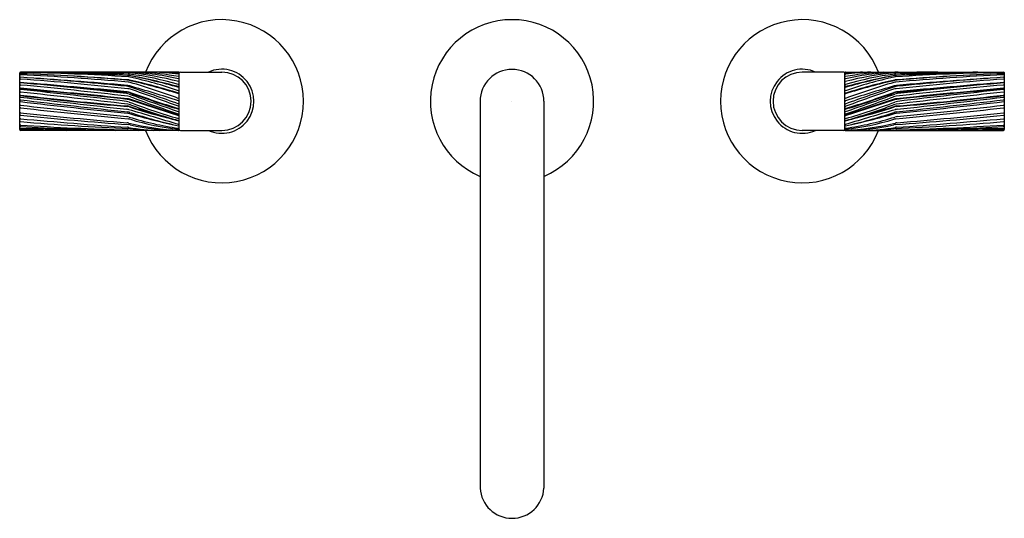
# Model space of a CAD drawing. Units: inches. Extents: x 5247.7 to 5261.2, y 472.2 to 479.1.
import ezdxf

# ---------------------------------------------------------------- set-up
doc = ezdxf.new("R2010")
doc.units = ezdxf.units.IN
doc.header["$LTSCALE"] = 0.64311
doc.header["$MEASUREMENT"] = 0
doc.layers.get('0').update_dxf_attribs({"color": 255, "linetype": 'CONTINUOUS'})
doc.layers.get('Defpoints').update_dxf_attribs({"linetype": 'CONTINUOUS'})
doc.styles.get("Standard").update_dxf_attribs({"font": 'txt', "width": 0.8})

msp = doc.modelspace()

# ---------------------------------------------------------------- linework, layer by layer
for p, q in [((5247.673, 477.555), (5247.673, 478.337)), ((5249.863, 478.348), (5247.683, 478.347)), ((5249.873, 477.554), (5249.873, 478.337)), ((5249.887, 478.348), (5250.459, 478.348)), ((5259.031, 478.348), (5258.459, 478.348)), ((5259.045, 477.554), (5259.045, 478.337)), ((5259.055, 478.348), (5261.235, 478.347)), ((5261.245, 477.555), (5261.245, 478.337)), ((5254.019, 477.946), (5254.019, 472.613)), ((5254.899, 477.946), (5254.899, 472.613)), ((5249.863, 477.544), (5247.683, 477.544)), ((5249.887, 477.544), (5250.459, 477.544)), ((5259.031, 477.544), (5258.459, 477.544)), ((5259.055, 477.544), (5261.235, 477.544))]:
    msp.add_line(p, q)
for centre, radius, start, end in [((5250.459, 477.946), 1.125, 200.9035, 159.0514), ((5254.459, 477.946), 1.125, 293.0237, 246.9763), ((5258.459, 477.946), 1.125, 20.9486, 339.0965), ((5247.683, 478.337), 0.01, 90, 180), ((5247.683, 478.333), 0.01, 89.001, 180), ((5247.683, 478.316), 0.01, 87.8099, 180), ((5247.683, 478.316), 0.01, 87.794, 180), ((5247.683, 478.301), 0.01, 87.3243, 180), ((5247.131, 446.694), 31.654, 86.3062, 89.001), ((5246.238, 440.53), 37.824, 85.5583, 87.8099), ((5246.33, 443.192), 35.16, 85.3973, 87.794), ((5246.039, 443.131), 35.218, 84.9054, 87.3243), ((5246.236, 419.498), 58.877, 87.15401, 88.24751), ((5247.811, 440.373), 37.972, 87.9451, 89.4923), ((5248.501, 453.403), 24.945, 88.4643, 89.7998), ((5249.019, 474.542), 3.808, 77.2382, 88.2596), ((5249.151, 478.144), 0.159, 79.6294, 87.154), ((5249.165, 478.18), 0.159, 84.7918, 88.4643), ((5249.16, 478.124), 0.159, 77.6708, 86.3062), ((5249.167, 478.162), 0.159, 82.8688, 87.9451), ((5248.807, 474.248), 4.107, 75.0681, 84.7918), ((5247.587, 469.599), 8.846, 75.1137, 79.6294), ((5247.549, 469.901), 8.556, 74.2951, 78.9718), ((5248.683, 474.296), 4.055, 73.1356, 82.8688), ((5247.92, 472.449), 5.967, 71.0314, 77.6708), ((5249.146, 474.399), 3.953, 79.5292, 87.2101), ((5249.434, 475.178), 3.171, 82.2078, 88.5682), ((5249.457, 474.182), 4.168, 84.4017, 87.6878), ((5249.863, 478.338), 0.0101, 355.858, 89.8828), ((5249.863, 478.321), 0.01, 0, 84.4017), ((5249.863, 478.309), 0.01, 360, 82.2078), ((5249.863, 478.276), 0.01, 0, 79.5292), ((5249.887, 478.334), 0.0142, 90.3824, 173.3736), ((5250.459, 477.946), 0.442, 245.4367, 114.5633), ((5250.459, 477.946), 0.402, 270, 90), ((5254.459, 477.946), 0.44, 0, 180), ((5258.459, 477.946), 0.442, 65.4367, 294.5633), ((5258.459, 477.946), 0.402, 90, 270), ((5259.031, 478.334), 0.0142, 6.6264, 89.6176), ((5259.055, 478.338), 0.0101, 90.1172, 184.142), ((5259.055, 478.321), 0.01, 95.5983, 180), ((5259.055, 478.309), 0.01, 97.7922, 180), ((5259.055, 478.276), 0.01, 100.4708, 180), ((5260.11, 474.248), 4.107, 95.2082, 104.9319), ((5261.368, 469.901), 8.556, 101.0282, 105.7049), ((5259.483, 475.178), 3.171, 91.4318, 97.7922), ((5259.771, 474.399), 3.953, 92.7899, 100.4708), ((5259.46, 474.182), 4.168, 92.3122, 95.5983), ((5259.898, 474.542), 3.808, 91.7404, 102.7618), ((5260.234, 474.296), 4.055, 97.1312, 106.8644), ((5261.33, 469.599), 8.846, 100.3706, 104.8863), ((5260.997, 472.449), 5.967, 102.3292, 108.9686), ((5259.757, 478.124), 0.159, 93.6938, 102.3292), ((5259.75, 478.162), 0.159, 92.0549, 97.1312), ((5259.752, 478.18), 0.159, 91.5357, 95.2082), ((5259.766, 478.144), 0.159, 92.846, 100.3706), ((5261.106, 440.373), 37.972, 90.5077, 92.0549), ((5261.786, 446.694), 31.654, 90.999, 93.6938), ((5260.416, 453.403), 24.945, 90.2002, 91.5357), ((5262.68, 440.53), 37.824, 92.1901, 94.4417), ((5262.878, 443.131), 35.218, 92.6757, 95.0946), ((5262.681, 419.498), 58.877, 91.75249, 92.84599), ((5262.588, 443.192), 35.16, 92.206, 94.6027), ((5261.235, 478.333), 0.01, 0, 90.999), ((5261.235, 478.316), 0.01, 0, 92.1901), ((5261.235, 478.316), 0.01, 0, 92.206), ((5261.235, 478.301), 0.01, 0, 92.6757), ((5261.235, 478.337), 0.01, 360, 90), ((5247.683, 478.266), 0.01, 86.5172, 180), ((5247.683, 478.243), 0.01, 85.6806, 180), ((5247.683, 478.215), 0.01, 180, 264.6971), ((5247.683, 478.195), 0.01, 85.5293, 180), ((5247.683, 478.191), 0.01, 84.8525, 180), ((5247.683, 478.161), 0.01, 84.6729, 180), ((6880.557, 18070.286), 17667.699, 264.6970714, 264.7018639), ((5244.826, 431.324), 47.039, 84.7121, 86.5172), ((5243.91, 428.294), 50.101, 83.9808, 85.6806), ((5241.295, 396.502), 81.952, 84.49583, 85.52931), ((5241.643, 411.148), 67.324, 83.6016, 84.85254), ((5241.82, 415.286), 63.157, 83.32333, 84.67288), ((5243.869, 424.734), 53.679, 84.3577, 85.6964), ((5249.131, 477.995), 0.159, 71.3654, 84.3577), ((5249.138, 478.08), 0.159, 77.4011, 85.3973), ((5249.146, 478.004), 0.159, 74.3977, 84.7121), ((5249.152, 478.052), 0.159, 73.7465, 84.9054), ((5249.154, 478.082), 0.159, 77.9448, 85.5583), ((5247.423, 470.404), 8.024, 72.2747, 77.4011), ((5236.619, 440.888), 39.319, 70.3107, 71.3654), ((5247.758, 471.541), 6.847, 72.1223, 77.9448), ((5245.376, 464.502), 14.177, 71.5631, 74.3977), ((5246.428, 468.707), 9.893, 69.706, 73.7465), ((5249.863, 478.265), 0.01, 257.2382, 0), ((5249.863, 478.186), 0.01, 253.1356, 360), ((5249.863, 478.157), 0.01, 255.1137, 0), ((5249.863, 478.207), 0.01, 0, 75.0681), ((5259.055, 478.265), 0.01, 180, 282.7618), ((5259.055, 478.207), 0.01, 104.9319, 180), ((5259.055, 478.186), 0.01, 180, 286.8644), ((5259.055, 478.157), 0.01, 180, 284.8863), ((5272.298, 440.888), 39.319, 108.6346, 109.6893), ((5261.494, 470.404), 8.024, 102.5989, 107.7253), ((5261.16, 471.541), 6.847, 102.0552, 107.8777), ((5262.489, 468.707), 9.893, 106.2535, 110.294), ((5263.541, 464.502), 14.177, 105.6023, 108.4369), ((5259.765, 478.052), 0.159, 95.0946, 106.2535), ((5259.771, 478.004), 0.159, 95.2879, 105.6023), ((5259.763, 478.082), 0.159, 94.4417, 102.0552), ((5259.786, 477.995), 0.159, 95.6423, 108.6346), ((5259.779, 478.08), 0.159, 94.6027, 102.5989), ((5265.007, 428.294), 50.101, 94.3194, 96.0192), ((5267.097, 415.286), 63.157, 95.32712, 96.67667), ((5264.092, 431.324), 47.039, 93.4828, 95.2879), ((5267.622, 396.502), 81.952, 94.47069, 95.50417), ((3628.361, 18070.286), 17667.699, 275.2981361, 275.3029286), ((5265.048, 424.734), 53.679, 94.3036, 95.6423), ((5267.274, 411.148), 67.324, 95.14746, 96.3984), ((5261.235, 478.266), 0.01, 0, 93.4828), ((5261.235, 478.243), 0.01, 0, 94.3194), ((5261.235, 478.195), 0.01, 0, 94.4707), ((5261.235, 478.191), 0.01, 0, 95.1475), ((5261.235, 478.161), 0.01, 360, 95.3271), ((5261.235, 478.215), 0.01, 275.3029, 0), ((5247.683, 478.114), 0.01, 84.8706, 180), ((5247.683, 478.107), 0.01, 84.8325, 180), ((5247.683, 478.097), 0.01, 83.9755, 180), ((5247.683, 478.083), 0.01, 180, 263.8424), ((5247.683, 478.022), 0.01, 83.0728, 180), ((5247.683, 478.014), 0.01, 83.1644, 180), ((5230.66, 320.302), 158.686, 83.30432, 83.84244), ((5239.054, 381.989), 96.522, 83.99143, 84.87059), ((5239.016, 382.271), 96.237, 83.95227, 84.83249), ((5234.147, 349.847), 128.973, 83.32215, 83.97548), ((5252.374, 516.638), 38.89, 263.0728, 265.2519), ((5252.745, 520.246), 42.524, 263.1644, 265.1535), ((5249.128, 477.895), 0.159, 70.0123, 83.6016), ((5249.138, 477.911), 0.159, 70.597, 84.7019), ((5249.141, 477.918), 0.159, 70.4798, 84.4958), ((5249.144, 477.857), 0.159, 70.1567, 83.3233), ((5249.147, 477.961), 0.159, 71.0326, 83.9808), ((5263.861, 518.401), 42.943, 250.0123, 250.9704), ((5256.271, 498.161), 21.311, 250.597, 252.5082), ((5255.585, 496.096), 19.127, 250.4798, 252.5824), ((5270.482, 536.984), 62.701, 250.15665, 250.79741), ((5239.442, 449.723), 30.019, 69.6941, 71.0326), ((5249.863, 478.102), 0.01, 251.0314, 0), ((5249.863, 478.067), 0.01, 252.1223, 0), ((5249.863, 478.128), 0.01, 0, 74.2951), ((5249.863, 478.038), 0.01, 0, 72.2747), ((5259.055, 478.128), 0.01, 105.7049, 180), ((5259.055, 478.102), 0.01, 180, 288.9686), ((5259.055, 478.067), 0.01, 180, 287.8777), ((5259.055, 478.038), 0.01, 107.7253, 180), ((5252.646, 498.161), 21.311, 287.4918, 289.403), ((5269.476, 449.723), 30.019, 108.9674, 110.3059), ((5253.332, 496.096), 19.127, 287.4176, 289.5202), ((5245.056, 518.401), 42.943, 289.0296, 289.9877), ((5238.435, 536.984), 62.701, 289.20259, 289.84335), ((5259.77, 477.961), 0.159, 96.0192, 108.9674), ((5259.773, 477.857), 0.159, 96.6767, 109.8433), ((5259.776, 477.918), 0.159, 95.5042, 109.5202), ((5259.779, 477.911), 0.159, 95.2981, 109.403), ((5259.789, 477.895), 0.159, 96.3984, 109.9877), ((5278.257, 320.302), 158.686, 96.15756, 96.69568), ((5269.863, 381.989), 96.522, 95.12941, 96.00857), ((5269.902, 382.271), 96.237, 95.16751, 96.04773), ((5256.543, 516.638), 38.89, 274.7481, 276.9272), ((5256.172, 520.246), 42.524, 274.8465, 276.8356), ((5274.77, 349.847), 128.973, 96.02452, 96.67785), ((5261.235, 478.022), 0.01, 0, 96.9272), ((5261.235, 478.014), 0.01, 360, 96.8356), ((5261.235, 478.114), 0.01, 0, 95.1294), ((5261.235, 478.107), 0.01, 0, 95.1675), ((5261.235, 478.097), 0.01, 0, 96.0245), ((5261.235, 478.083), 0.01, 276.1576, 0), ((5247.683, 477.992), 0.01, 83.4607, 180), ((5247.683, 477.955), 0.01, 83.421, 180), ((5247.683, 477.951), 0.01, 180, 263.3928), ((5247.683, 477.882), 0.01, 83.5349, 180), ((5259.962, 583.959), 106.727, 263.39281, 264.18997), ((5332.595, 1218.74), 745.589, 263.460681, 263.573921), ((5274.03, 706.406), 229.955, 263.42105, 263.7921), ((5260.975, 595.184), 118.043, 263.53488, 264.24984), ((5249.127, 477.786), 0.159, 69.1801, 83.3221), ((5249.139, 477.716), 0.159, 71.8747, 85.1535), ((5249.138, 477.814), 0.159, 72.1947, 83.9523), ((5249.142, 477.723), 0.159, 72.439, 85.2519), ((5249.141, 477.822), 0.159, 72.3872, 83.9914), ((5249.144, 477.748), 0.159, 69.6302, 83.3043), ((5252.41, 486.419), 9.077, 249.1801, 253.6859), ((5213.72, 367.536), 115.985, 71.84205, 72.19469), ((5232.952, 426.827), 53.662, 71.6345, 72.3872), ((5254.571, 494.879), 17.836, 252.439, 254.6831), ((5252.262, 486.145), 8.798, 249.6302, 254.1573), ((5249.863, 477.996), 0.01, 249.706, 0), ((5249.863, 477.961), 0.01, 251.5631, 0), ((5249.863, 477.885), 0.01, 249.6941, 0), ((5249.863, 477.899), 0.01, 0, 70.3107), ((5259.055, 477.996), 0.01, 180, 290.294), ((5259.055, 477.961), 0.01, 180, 288.4369), ((5259.055, 477.899), 0.01, 109.6893, 180), ((5259.055, 477.885), 0.01, 180, 290.3059), ((5295.197, 367.536), 115.985, 107.80531, 108.15795), ((5256.508, 486.419), 9.077, 286.3141, 290.8199), ((5256.656, 486.145), 8.798, 285.8427, 290.3698), ((5254.346, 494.879), 17.836, 285.3169, 287.561), ((5275.965, 426.827), 53.662, 107.6128, 108.3655), ((5259.773, 477.748), 0.159, 96.6957, 110.3698), ((5259.775, 477.723), 0.159, 94.7481, 107.561), ((5259.776, 477.822), 0.159, 96.0086, 107.6128), ((5259.778, 477.716), 0.159, 94.8465, 108.1253), ((5259.779, 477.814), 0.159, 96.0477, 107.8053), ((5259.79, 477.786), 0.159, 96.6779, 110.8199), ((5234.887, 706.406), 229.955, 276.2079, 276.57895), ((5248.956, 583.959), 106.727, 275.81003, 276.60719), ((5176.322, 1218.74), 745.589, 276.426079, 276.539319), ((5247.942, 595.184), 118.043, 275.75016, 276.46512), ((5261.235, 477.992), 0.01, 360, 96.5393), ((5261.235, 477.955), 0.01, 360, 96.579), ((5261.235, 477.882), 0.01, 0, 96.4651), ((5261.235, 477.951), 0.01, 276.6072, 360), ((5247.683, 477.866), 0.01, 180, 263.6409), ((5247.683, 477.797), 0.01, 180, 264.0471), ((5247.683, 477.764), 0.01, 180, 264.3342), ((5257.187, 563.149), 85.821, 263.64086, 264.63704), ((5254.359, 541.827), 64.387, 264.04708, 265.36096), ((5253.26, 533.977), 56.5, 264.3342, 265.8493), ((5249.13, 477.678), 0.159, 73.6775, 83.5739), ((5249.132, 477.577), 0.159, 72.4214, 84.2498), ((5249.142, 477.623), 0.159, 74.1791, 84.19), ((5249.146, 477.641), 0.159, 71.1165, 83.7921), ((5214.415, 359.132), 123.683, 73.34665, 73.67755), ((5252.116, 488.119), 10.751, 254.1791, 257.8901), ((5251.182, 483.958), 6.409, 251.8747, 256.4592), ((5251.026, 483.135), 5.647, 251.1165, 258.0934), ((5249.863, 477.814), 0.01, 250.9704, 360), ((5249.863, 477.782), 0.01, 250.7974, 0), ((5249.863, 477.765), 0.01, 251.6345, 0), ((5249.863, 477.855), 0.01, 252.5824, 360), ((5249.863, 477.826), 0.01, 0, 72.5082), ((5249.863, 477.736), 0.01, 0, 71.842), ((5259.055, 477.855), 0.01, 180, 287.4176), ((5259.055, 477.826), 0.01, 107.4918, 180), ((5259.055, 477.814), 0.01, 180, 289.0296), ((5259.055, 477.782), 0.01, 180, 289.2026), ((5259.055, 477.765), 0.01, 180, 288.3655), ((5259.055, 477.736), 0.01, 108.158, 180), ((5294.503, 359.132), 123.683, 106.32245, 106.65335), ((5257.892, 483.135), 5.647, 281.9066, 288.8835), ((5256.801, 488.119), 10.751, 282.1099, 285.8209), ((5257.735, 483.958), 6.409, 283.5408, 288.1253), ((5259.771, 477.641), 0.159, 96.2079, 108.8835), ((5259.776, 477.623), 0.159, 95.81, 105.8209), ((5259.785, 477.577), 0.159, 95.7502, 107.5786), ((5259.787, 477.678), 0.159, 96.4261, 106.3225), ((5255.658, 533.977), 56.5, 274.1507, 275.6658), ((5251.73, 563.149), 85.821, 275.36296, 276.35914), ((5254.558, 541.827), 64.387, 274.63904, 275.95292), ((5261.235, 477.866), 0.01, 276.3591, 0), ((5261.235, 477.797), 0.01, 275.9529, 0), ((5261.235, 477.764), 0.01, 275.6658, 0), ((5247.683, 477.715), 0.01, 180, 264.8986), ((5247.683, 477.675), 0.01, 180, 265.1189), ((5247.683, 477.628), 0.01, 180, 266.1828), ((5247.683, 477.608), 0.01, 180, 266.7195), ((5254.568, 554.845), 77.447, 264.89862, 265.99488), ((5250.547, 511.218), 33.674, 265.1189, 267.6755), ((5249.948, 511.582), 34.039, 266.1828, 268.6746), ((5249.139, 477.492), 0.159, 76.0059, 85.361), ((5249.151, 477.545), 0.159, 73.0424, 84.637), ((5249.159, 477.467), 0.159, 77.2245, 85.8493), ((5250.016, 481.012), 3.469, 256.0059, 267.5655), ((5250.448, 481.73), 4.197, 252.4214, 261.9625), ((5249.886, 480.673), 3.129, 257.2245, 269.6316), ((5250.233, 481.092), 3.549, 253.0424, 264.0003), ((5249.863, 477.717), 0.01, 253.6859, 0), ((5249.863, 477.691), 0.01, 254.1573, 0), ((5249.863, 477.687), 0.01, 254.6831, 0), ((5249.863, 477.637), 0.01, 253.3466, 0), ((5249.863, 477.619), 0.01, 258.0934, 0), ((5249.863, 477.617), 0.01, 257.8901, 0), ((5259.055, 477.717), 0.01, 180, 286.3141), ((5259.055, 477.691), 0.01, 180, 285.8427), ((5259.055, 477.687), 0.01, 180, 285.3169), ((5259.055, 477.637), 0.01, 180, 286.6534), ((5259.055, 477.619), 0.01, 180, 281.9066), ((5259.055, 477.617), 0.01, 180, 282.1099), ((5258.901, 481.012), 3.469, 272.4345, 283.9941), ((5259.032, 480.673), 3.129, 270.3684, 282.7755), ((5258.469, 481.73), 4.197, 278.0375, 287.5786), ((5258.685, 481.092), 3.549, 275.9997, 286.9576), ((5259.766, 477.545), 0.159, 95.363, 106.9576), ((5259.759, 477.467), 0.159, 94.1507, 102.7755), ((5258.37, 511.218), 33.674, 272.3245, 274.8811), ((5259.778, 477.492), 0.159, 94.639, 103.9941), ((5258.969, 511.582), 34.039, 271.3254, 273.8172), ((5254.349, 554.845), 77.447, 274.00512, 275.10138), ((5261.235, 477.715), 0.01, 275.1014, 0), ((5261.235, 477.675), 0.01, 274.8811, 0), ((5261.235, 477.628), 0.01, 273.8172, 0), ((5261.235, 477.608), 0.01, 273.2805, 0), ((5247.683, 477.578), 0.01, 180, 269.3887), ((5247.683, 477.567), 0.01, 180, 268.6005), ((5247.684, 477.556), 0.0116, 183.2263, 262.1909), ((5249.93, 516.823), 39.29, 266.7195, 268.6316), ((5247.103, 423.287), 54.284, 88.2366, 89.3887), ((5249.156, 537.872), 60.333, 268.60045, 269.20791), ((5249.148, 477.429), 0.159, 80.7699, 85.9949), ((5249.157, 477.393), 0.159, 86.0398, 88.6746), ((5249.38, 480.621), 3.077, 266.0398, 268.6342), ((5249.698, 480.814), 3.271, 260.7699, 268.2785), ((5249.175, 477.412), 0.159, 82.6224, 87.6755), ((5249.592, 480.634), 3.09, 262.6224, 268.6857), ((5249.863, 477.584), 0.01, 261.9625, 0), ((5249.863, 477.572), 0.01, 264.0003, 0), ((5249.863, 477.554), 0.01, 270.0728, 356.3606), ((5249.887, 477.558), 0.0142, 186.0974, 269.6023), ((5259.031, 477.558), 0.0142, 270.3977, 353.9026), ((5259.055, 477.584), 0.01, 180, 278.0375), ((5259.055, 477.572), 0.01, 180, 275.9997), ((5259.055, 477.554), 0.01, 183.6394, 269.9272), ((5259.219, 480.814), 3.271, 271.7215, 279.2301), ((5259.325, 480.634), 3.09, 271.3143, 277.3776), ((5259.537, 480.621), 3.077, 271.3658, 273.9602), ((5259.742, 477.412), 0.159, 92.3245, 97.3776), ((5259.769, 477.429), 0.159, 94.0051, 99.2301), ((5259.76, 477.393), 0.159, 91.3254, 93.9602), ((5258.987, 516.823), 39.29, 271.3684, 273.2805), ((5261.814, 423.287), 54.284, 90.6113, 91.7891), ((5259.761, 537.872), 60.333, 270.84447, 271.39955), ((5261.235, 477.578), 0.01, 270.6113, 0), ((5261.235, 477.567), 0.01, 271.3995, 0), ((5261.233, 477.556), 0.0116, 277.8091, 356.7737), ((5254.459, 472.637), 0.441, 183.0333, 356.9675)]:
    msp.add_arc(centre, radius, start, end)

# ---------------------------------------------------------------- texts
at = {"layer": 'Defpoints'}
for tag, p, s in [('MODELNUMBER', (5254.449, 477.944), 'P40875-BL'), ('TRADENAME', (5254.449, 477.942), 'ONE'), ('PRODUCT', (5254.449, 477.941), 'BATHROOM SINK FAUCET')]:
    msp.add_attdef(tag, p, s, height=0.001, dxfattribs=at)

doc.saveas('drawing.dxf')
